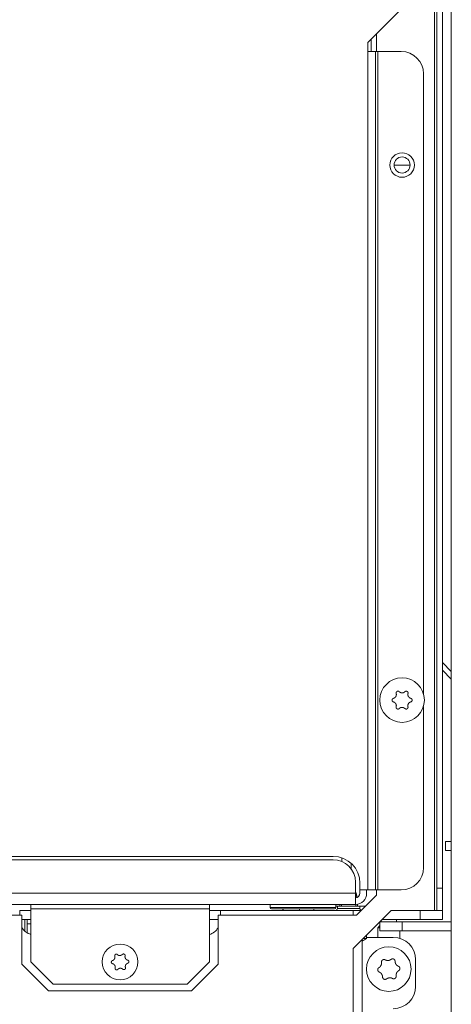
# Model space of a CAD drawing. Units: millimetres. Extents: x 0 to 1310, y 0 to 298.
# Drawn here: x 1030 to 1046, y 159 to 195 of the extents above; entities that cross this region are included whole.
import ezdxf

# ---------------------------------------------------------------- set-up
doc = ezdxf.new("R2010")
doc.units = ezdxf.units.MM
doc.layers.add('230', color=7, linetype='Continuous', true_color=0xffffff)

# ---------------------------------------------------------------- blocks, each defined once
blk = doc.blocks.new('70CMC00191_3')
at = {"layer": '230', "color": 18, "linetype": 'Continuous', "lineweight": 18}
for p, q in [((156.06, 214.491), (156.06, 155.325)), ((155.518, 213.175), (155.518, 161.841)), ((155.726, 213.175), (155.726, 161.841)), ((154.314, 194.825), (152.939, 193.45)), ((153.268, 193.778), (153.268, 193.116)), ((152.939, 193.45), (152.939, 193.116)), ((153.231, 193.116), (153.231, 161.783)), ((153.314, 193.116), (154.189, 193.116)), ((155.023, 192.283), (155.023, 169.108)), ((156.06, 169.95), (155.726, 170.283)), ((155.726, 169.989), (156.06, 169.655)), ((155.023, 168.642), (155.023, 162.616)), ((155.843, 163.258), (155.843, 163.591)), ((155.843, 163.591), (156.06, 163.591)), ((151.648, 163.033), (118.398, 163.033)), ((156.06, 163.258), (155.843, 163.258)), ((118.398, 162.908), (151.648, 162.908)), ((152.323, 162.771), (152.321, 162.566)), ((152.481, 161.658), (152.481, 162.075)), ((152.648, 161.783), (152.648, 162.033)), ((152.54, 161.502), (152.51, 161.675)), ((153.268, 161.591), (152.518, 160.841)), ((152.648, 161.658), (152.648, 161.783)), ((152.648, 161.783), (152.939, 161.783)), ((152.898, 161.783), (152.898, 161.658)), ((153.268, 161.783), (153.268, 161.591)), ((153.314, 161.783), (154.189, 161.783)), ((152.481, 161.241), (117.564, 161.241)), ((149.295, 161.241), (149.297, 161.124)), ((151.748, 161.124), (151.75, 161.241)), ((151.893, 161.241), (151.893, 161.175)), ((152.56, 161.175), (152.56, 161.249)), ((140.018, 160.841), (130.018, 160.841)), ((140.018, 159.008), (140.018, 160.841)), ((140.356, 159.091), (140.356, 161.075)), ((147.023, 159.091), (147.023, 161.075)), ((147.351, 160.841), (147.351, 159.008)), ((152.518, 160.841), (147.351, 160.841)), ((147.439, 161.008), (152.393, 161.008)), ((149.764, 161.008), (149.764, 161.075)), ((149.797, 161.075), (149.772, 161.008)), ((150.926, 161.075), (150.926, 161.008)), ((151.81, 161.175), (151.81, 161.091)), ((152.393, 161.008), (152.685, 161.008)), ((152.393, 159.591), (153.81, 161.008)), ((152.643, 161.091), (152.643, 161.175)), ((155.435, 161.008), (153.81, 161.008)), ((155.726, 161.008), (155.518, 161.008)), ((155.726, 161.008), (155.726, 160.675)), ((140.135, 160.239), (140.135, 160.641)), ((140.218, 160.508), (140.218, 160.177)), ((153.393, 160.258), (153.393, 160.591)), ((153.435, 160.633), (153.435, 160.591)), ((154.893, 160.675), (153.476, 160.675)), ((154.018, 160.591), (154.018, 160.675)), ((154.226, 160.591), (156.06, 160.591)), ((152.893, 160.008), (152.893, 160.091)), ((152.893, 159.966), (152.893, 160.091)), ((153.393, 160.446), (153.31, 160.362)), ((153.31, 160.362), (153.31, 160.008)), ((154.143, 159.97), (154.143, 160.258)), ((156.06, 160.258), (154.226, 160.258)), ((152.726, 153.475), (152.726, 159.925)), ((153.893, 160.008), (152.893, 160.008)), ((152.393, 156.8), (152.393, 159.591)), ((141.018, 158.008), (140.018, 159.008)), ((140.356, 159.091), (141.189, 158.258)), ((146.189, 158.258), (147.023, 159.091)), ((147.351, 159.008), (146.351, 158.008)), ((154.726, 158.175), (154.726, 159.175)), ((141.189, 158.258), (146.189, 158.258)), ((146.351, 158.008), (141.018, 158.008))]:
    blk.add_line(p, q, dxfattribs=at)
at = {"layer": '230', "color": 18, "linetype": 'Continuous', "lineweight": 13}
for p, q in [((155.435, 161.008), (155.435, 214.008)), ((153.064, 193.116), (153.064, 193.575)), ((152.939, 161.783), (152.939, 193.116)), ((153.314, 193.116), (153.314, 161.783)), ((151.973, 162.842), (151.974, 162.979)), ((117.564, 161.658), (152.481, 161.658)), ((152.495, 161.675), (152.495, 161.492)), ((155.518, 161.841), (155.726, 161.841)), ((151.958, 161.241), (151.958, 161.175)), ((152.495, 161.242), (152.495, 161.175)), ((147.023, 161.075), (140.356, 161.075)), ((150.385, 161.075), (150.385, 161.008)), ((151.748, 161.175), (151.809, 161.175)), ((152.642, 161.175), (152.85, 161.175)), ((154.893, 161.008), (154.893, 160.675)), ((140.356, 160.508), (140.218, 160.508)), ((154.226, 160.591), (154.226, 160.258))]:
    blk.add_line(p, q, dxfattribs=at)
at = {"layer": '230', "color": 18, "linetype": 'Continuous', "lineweight": 18}
for centre, radius in [((154.223, 188.875), 0.458), ((154.223, 188.875), 0.3), ((154.223, 168.875), 0.833), ((143.689, 159.091), 0.667), ((153.726, 158.821), 0.833)]:
    blk.add_circle(centre, radius, dxfattribs=at)
for centre, radius, start, end in [((154.189, 192.283), 0.833, 0, 90), ((151.648, 162.033), 1, 0, 90), ((151.648, 162.075), 0.833, 0, 90), ((154.189, 162.616), 0.833, 270, 0), ((152.481, 161.658), 0.417, 270, 0), ((152.481, 161.658), 0.167, 270, 0), ((149.347, 161.125), 0.05, 181, 270), ((151.698, 161.125), 0.05, 270, 359), ((151.726, 161.091), 0.0833, 270, 0), ((152.726, 161.091), 0.0833, 180, 245.7042), ((140.301, 160.641), 0.167, 168.4617, 180), ((140.523, 160.675), 0.583, 210.1057, 253.3982), ((146.856, 160.675), 0.583, 286.6018, 328.1224), ((152.393, 160.633), 0.833, 293.5777, 306.8699), ((153.893, 159.175), 0.833, 0, 90), ((153.893, 158.175), 0.833, 270, 0)]:
    blk.add_arc(centre, radius, start, end, dxfattribs=at)
for points in [[(152.939, 193.116), (153.231, 193.116)], [(153.231, 193.116), (153.314, 193.116)], [(154.458, 188.875), (153.923, 188.875)], [(154.523, 188.875), (154.458, 188.875)], [(152.481, 161.675), (152.51, 161.675)], [(152.481, 161.658), (152.481, 161.241)], [(153.231, 161.783), (152.939, 161.783)], [(153.314, 161.783), (153.231, 161.783)], [(155.726, 161.841), (155.726, 161.425), (155.726, 161.008)], [(140.356, 161.075), (140.356, 161.241)], [(147.023, 161.241), (147.023, 161.075)], [(139.939, 161.008), (140.356, 161.008)], [(139.939, 160.841), (139.939, 161.008)], [(147.023, 161.008), (147.439, 161.008)], [(147.439, 161.008), (147.439, 160.841)], [(152.226, 161.175), (151.81, 161.175)], [(152.643, 161.175), (152.226, 161.175)], [(152.393, 160.841), (152.393, 161.008)], [(155.518, 161.008), (155.435, 161.008)], [(140.356, 160.675), (140.018, 160.675)], [(140.218, 160.675), (140.218, 160.508)], [(147.351, 160.675), (147.023, 160.675)], [(153.393, 160.362), (153.31, 160.362)], [(154.226, 160.258), (153.81, 160.258), (153.393, 160.258)], [(152.768, 159.966), (152.893, 159.966)]]:
    blk.add_open_spline(points, degree=1, dxfattribs=at)
for points, knots in [([(153.899, 168.942), (153.894, 168.94), (153.889, 168.938), (153.883, 168.936), (153.879, 168.933), (153.876, 168.931), (153.874, 168.929), (153.872, 168.928), (153.87, 168.926), (153.866, 168.922), (153.862, 168.917), (153.86, 168.915), (153.859, 168.913), (153.857, 168.91), (153.856, 168.908), (153.853, 168.903), (153.851, 168.897), (153.85, 168.895), (153.85, 168.892), (153.849, 168.889), (153.849, 168.886), (153.848, 168.881), (153.848, 168.875), (153.848, 168.872), (153.848, 168.869), (153.848, 168.866), (153.849, 168.863), (153.85, 168.858), (153.851, 168.852), (153.852, 168.85), (153.853, 168.847), (153.855, 168.845), (153.856, 168.842), (153.859, 168.837), (153.862, 168.832), (153.864, 168.83), (153.866, 168.828), (153.868, 168.826), (153.87, 168.824), (153.874, 168.82), (153.879, 168.817), (153.881, 168.815), (153.883, 168.814), (153.886, 168.813), (153.888, 168.811), (153.894, 168.809), (153.899, 168.808)], [0, 0, 0.031257, 0.062334, 0.093388, 0.1246, 0.140322, 0.155957, 0.171509, 0.187056, 0.218145, 0.249357, 0.26514, 0.280828, 0.296445, 0.311989, 0.343146, 0.374415, 0.390185, 0.405943, 0.421604, 0.437192, 0.468399, 0.499687, 0.515405, 0.531206, 0.546887, 0.562476, 0.593651, 0.624923, 0.640627, 0.656376, 0.672091, 0.687694, 0.718848, 0.749996, 0.765696, 0.781418, 0.797109, 0.812634, 0.843727, 0.874829, 0.890472, 0.906206, 0.921863, 0.937468, 0.968672, 1, 1]), ([(154.003, 169.121), (154.006, 169.107), (154.007, 169.093), (154.008, 169.086), (154.008, 169.079), (154.007, 169.075), (154.007, 169.072), (154.007, 169.068), (154.006, 169.064), (154.004, 169.05), (154, 169.037), (153.999, 169.033), (153.997, 169.03), (153.996, 169.026), (153.995, 169.023), (153.992, 169.017), (153.988, 169.01), (153.98, 168.998), (153.971, 168.987), (153.969, 168.984), (153.967, 168.982), (153.964, 168.979), (153.961, 168.977), (153.956, 168.972), (153.95, 168.967), (153.945, 168.963), (153.939, 168.959), (153.936, 168.957), (153.932, 168.956), (153.929, 168.954), (153.926, 168.952), (153.913, 168.946), (153.899, 168.942)], [0, 0, 0.062429, 0.124489, 0.155589, 0.186843, 0.202552, 0.218283, 0.234002, 0.24967, 0.312005, 0.374293, 0.389923, 0.40565, 0.421382, 0.437148, 0.468544, 0.499775, 0.562043, 0.62459, 0.640353, 0.656131, 0.671807, 0.687455, 0.718634, 0.74978, 0.780901, 0.81207, 0.827725, 0.843376, 0.859131, 0.874858, 0.937413, 1, 1]), ([(154.119, 169.189), (154.115, 169.192), (154.11, 169.196), (154.106, 169.199), (154.101, 169.202), (154.098, 169.203), (154.096, 169.204), (154.093, 169.205), (154.09, 169.206), (154.085, 169.207), (154.079, 169.208), (154.076, 169.209), (154.073, 169.209), (154.071, 169.209), (154.068, 169.209), (154.062, 169.208), (154.056, 169.208), (154.054, 169.207), (154.051, 169.206), (154.048, 169.205), (154.045, 169.204), (154.04, 169.202), (154.035, 169.2), (154.033, 169.198), (154.03, 169.197), (154.028, 169.195), (154.026, 169.193), (154.022, 169.189), (154.018, 169.185), (154.016, 169.183), (154.014, 169.181), (154.012, 169.178), (154.011, 169.176), (154.008, 169.171), (154.006, 169.166), (154.005, 169.163), (154.004, 169.161), (154.003, 169.158), (154.002, 169.155), (154.001, 169.15), (154, 169.144), (154, 169.141), (154, 169.138), (154, 169.135), (154.001, 169.132), (154.001, 169.127), (154.003, 169.121)], [0, 0, 0.031237, 0.06232, 0.093366, 0.124593, 0.140304, 0.155941, 0.171505, 0.187024, 0.218095, 0.249368, 0.265125, 0.280824, 0.296432, 0.312035, 0.34315, 0.374435, 0.390181, 0.405896, 0.421562, 0.437209, 0.468377, 0.499665, 0.515398, 0.531164, 0.546848, 0.562487, 0.593667, 0.624926, 0.640631, 0.656404, 0.672067, 0.687693, 0.718789, 0.749985, 0.765703, 0.78142, 0.797053, 0.812685, 0.84375, 0.874844, 0.890463, 0.906178, 0.921847, 0.937498, 0.96866, 1, 1]), ([(154.326, 169.189), (154.315, 169.179), (154.304, 169.17), (154.298, 169.167), (154.292, 169.163), (154.289, 169.161), (154.285, 169.16), (154.282, 169.158), (154.279, 169.157), (154.265, 169.152), (154.251, 169.148), (154.248, 169.148), (154.244, 169.147), (154.241, 169.147), (154.237, 169.146), (154.23, 169.146), (154.223, 169.146), (154.208, 169.146), (154.194, 169.148), (154.191, 169.149), (154.187, 169.15), (154.184, 169.151), (154.18, 169.152), (154.173, 169.154), (154.167, 169.157), (154.16, 169.16), (154.154, 169.163), (154.151, 169.165), (154.147, 169.166), (154.144, 169.168), (154.141, 169.17), (154.13, 169.179), (154.119, 169.189)], [0, 0, 0.062459, 0.124497, 0.155608, 0.186842, 0.20255, 0.218317, 0.234011, 0.249663, 0.312005, 0.374322, 0.389968, 0.405633, 0.421385, 0.437132, 0.468557, 0.499775, 0.562037, 0.624588, 0.640348, 0.656108, 0.671825, 0.687465, 0.718621, 0.749753, 0.780877, 0.812048, 0.827684, 0.843402, 0.859127, 0.874854, 0.937414, 1, 1]), ([(154.443, 169.121), (154.444, 169.127), (154.445, 169.132), (154.445, 169.138), (154.445, 169.144), (154.445, 169.147), (154.444, 169.149), (154.444, 169.152), (154.443, 169.155), (154.442, 169.16), (154.44, 169.166), (154.439, 169.168), (154.437, 169.171), (154.436, 169.174), (154.434, 169.176), (154.431, 169.181), (154.428, 169.185), (154.426, 169.187), (154.424, 169.189), (154.422, 169.191), (154.42, 169.193), (154.415, 169.196), (154.41, 169.2), (154.408, 169.201), (154.405, 169.202), (154.402, 169.203), (154.4, 169.204), (154.394, 169.206), (154.389, 169.208), (154.386, 169.208), (154.383, 169.208), (154.38, 169.209), (154.378, 169.209), (154.372, 169.209), (154.366, 169.208), (154.363, 169.208), (154.361, 169.207), (154.358, 169.207), (154.355, 169.206), (154.35, 169.204), (154.345, 169.202), (154.342, 169.2), (154.34, 169.199), (154.337, 169.197), (154.335, 169.196), (154.33, 169.192), (154.326, 169.189)], [0, 0, 0.031284, 0.062334, 0.093362, 0.12463, 0.140291, 0.155955, 0.171549, 0.187081, 0.21816, 0.249389, 0.265115, 0.28082, 0.296455, 0.312022, 0.343146, 0.374458, 0.3902, 0.405925, 0.42158, 0.437192, 0.468417, 0.499658, 0.515451, 0.531181, 0.546849, 0.562504, 0.593684, 0.624919, 0.640644, 0.656386, 0.672113, 0.687681, 0.718828, 0.749985, 0.765711, 0.781432, 0.797119, 0.812689, 0.843746, 0.874834, 0.89049, 0.906217, 0.921895, 0.937521, 0.968684, 1, 1]), ([(154.546, 168.942), (154.532, 168.946), (154.519, 168.952), (154.513, 168.955), (154.507, 168.959), (154.504, 168.961), (154.501, 168.963), (154.498, 168.965), (154.495, 168.967), (154.484, 168.977), (154.474, 168.987), (154.472, 168.99), (154.469, 168.992), (154.467, 168.995), (154.465, 168.998), (154.461, 169.004), (154.457, 169.01), (154.451, 169.023), (154.445, 169.036), (154.444, 169.04), (154.443, 169.043), (154.442, 169.047), (154.441, 169.05), (154.44, 169.057), (154.439, 169.064), (154.438, 169.071), (154.438, 169.079), (154.438, 169.082), (154.438, 169.086), (154.438, 169.089), (154.438, 169.093), (154.439, 169.107), (154.443, 169.121)], [0, 0, 0.062445, 0.12448, 0.155597, 0.18684, 0.202547, 0.218287, 0.233996, 0.249672, 0.312018, 0.374285, 0.389942, 0.405639, 0.421407, 0.437164, 0.468533, 0.499799, 0.562046, 0.624583, 0.640382, 0.656103, 0.671812, 0.687463, 0.718649, 0.749781, 0.780854, 0.812069, 0.827722, 0.843372, 0.859116, 0.874833, 0.93743, 1, 1]), ([(154.546, 168.808), (154.551, 168.809), (154.557, 168.811), (154.562, 168.814), (154.567, 168.817), (154.569, 168.819), (154.571, 168.82), (154.573, 168.822), (154.576, 168.824), (154.58, 168.828), (154.583, 168.832), (154.585, 168.835), (154.586, 168.837), (154.588, 168.839), (154.589, 168.842), (154.592, 168.847), (154.594, 168.852), (154.595, 168.855), (154.596, 168.858), (154.596, 168.861), (154.597, 168.863), (154.597, 168.869), (154.598, 168.875), (154.598, 168.878), (154.597, 168.88), (154.597, 168.883), (154.597, 168.886), (154.596, 168.892), (154.594, 168.897), (154.593, 168.9), (154.592, 168.903), (154.591, 168.905), (154.589, 168.908), (154.586, 168.913), (154.583, 168.917), (154.581, 168.919), (154.58, 168.922), (154.578, 168.924), (154.576, 168.926), (154.571, 168.929), (154.567, 168.933), (154.564, 168.934), (154.562, 168.936), (154.559, 168.937), (154.557, 168.938), (154.551, 168.94), (154.546, 168.942)], [0, 0, 0.031257, 0.062335, 0.093389, 0.12463, 0.140321, 0.155945, 0.171504, 0.187051, 0.218141, 0.249396, 0.265134, 0.280821, 0.296438, 0.312032, 0.34319, 0.374459, 0.390175, 0.405933, 0.421594, 0.437238, 0.468389, 0.499675, 0.515392, 0.531193, 0.546874, 0.562463, 0.593638, 0.624911, 0.640668, 0.656418, 0.672081, 0.687684, 0.718838, 0.749986, 0.765686, 0.781408, 0.797099, 0.812665, 0.843721, 0.874823, 0.890513, 0.906198, 0.921883, 0.937463, 0.968689, 1, 1]), ([(153.899, 168.808), (153.913, 168.803), (153.926, 168.798), (153.932, 168.794), (153.938, 168.791), (153.942, 168.789), (153.945, 168.787), (153.947, 168.785), (153.95, 168.782), (153.961, 168.773), (153.971, 168.763), (153.974, 168.76), (153.976, 168.757), (153.978, 168.754), (153.98, 168.752), (153.984, 168.746), (153.988, 168.739), (153.995, 168.727), (154, 168.713), (154.001, 168.71), (154.002, 168.706), (154.003, 168.703), (154.004, 168.699), (154.005, 168.692), (154.006, 168.685), (154.007, 168.678), (154.008, 168.671), (154.008, 168.668), (154.008, 168.664), (154.008, 168.66), (154.007, 168.657), (154.006, 168.642), (154.003, 168.628)], [0, 0, 0.062388, 0.124482, 0.155598, 0.186818, 0.202549, 0.218289, 0.233998, 0.249647, 0.311992, 0.374291, 0.389948, 0.40561, 0.421378, 0.437145, 0.468539, 0.499743, 0.562049, 0.624586, 0.640342, 0.656107, 0.671815, 0.687466, 0.718651, 0.749739, 0.780856, 0.812071, 0.827679, 0.843374, 0.859118, 0.874835, 0.937386, 1, 1]), ([(154.003, 168.628), (154.001, 168.623), (154.001, 168.617), (154, 168.612), (154, 168.606), (154.001, 168.603), (154.001, 168.6), (154.002, 168.597), (154.002, 168.595), (154.004, 168.589), (154.006, 168.584), (154.007, 168.581), (154.008, 168.579), (154.009, 168.576), (154.011, 168.574), (154.014, 168.569), (154.018, 168.565), (154.019, 168.562), (154.021, 168.56), (154.024, 168.558), (154.026, 168.557), (154.03, 168.553), (154.035, 168.55), (154.038, 168.549), (154.04, 168.547), (154.043, 168.546), (154.045, 168.545), (154.051, 168.543), (154.056, 168.542), (154.059, 168.542), (154.062, 168.541), (154.065, 168.541), (154.068, 168.541), (154.073, 168.541), (154.079, 168.541), (154.082, 168.542), (154.085, 168.542), (154.087, 168.543), (154.09, 168.544), (154.095, 168.546), (154.101, 168.548), (154.103, 168.549), (154.106, 168.551), (154.108, 168.552), (154.11, 168.554), (154.115, 168.557), (154.119, 168.561)], [0, 0, 0.031285, 0.062335, 0.093365, 0.124577, 0.140294, 0.155958, 0.171497, 0.18703, 0.218164, 0.249393, 0.265119, 0.280826, 0.296411, 0.312027, 0.343152, 0.374464, 0.390206, 0.405932, 0.421588, 0.437199, 0.468391, 0.499664, 0.515407, 0.531188, 0.546857, 0.562491, 0.59369, 0.624912, 0.640647, 0.65639, 0.672061, 0.687683, 0.71883, 0.749993, 0.765711, 0.781432, 0.797064, 0.812689, 0.843747, 0.874836, 0.890492, 0.906198, 0.921846, 0.937519, 0.968683, 1, 1]), ([(154.119, 168.561), (154.13, 168.571), (154.141, 168.579), (154.147, 168.583), (154.153, 168.587), (154.157, 168.588), (154.16, 168.59), (154.163, 168.591), (154.167, 168.593), (154.18, 168.598), (154.194, 168.601), (154.197, 168.602), (154.201, 168.602), (154.205, 168.603), (154.208, 168.603), (154.215, 168.604), (154.223, 168.604), (154.237, 168.603), (154.251, 168.601), (154.255, 168.6), (154.258, 168.6), (154.262, 168.599), (154.265, 168.598), (154.272, 168.595), (154.279, 168.593), (154.285, 168.59), (154.292, 168.587), (154.295, 168.585), (154.298, 168.583), (154.301, 168.581), (154.304, 168.579), (154.315, 168.571), (154.326, 168.561)], [0, 0, 0.062425, 0.124525, 0.155612, 0.186845, 0.202553, 0.218319, 0.234013, 0.249666, 0.312006, 0.374323, 0.389968, 0.40564, 0.421386, 0.437132, 0.468561, 0.499777, 0.562039, 0.624589, 0.640348, 0.656109, 0.671782, 0.687464, 0.71862, 0.749751, 0.780875, 0.812025, 0.827683, 0.843378, 0.859126, 0.874829, 0.937414, 1, 1]), ([(154.326, 168.561), (154.33, 168.557), (154.335, 168.554), (154.339, 168.551), (154.344, 168.548), (154.347, 168.547), (154.35, 168.546), (154.352, 168.545), (154.355, 168.544), (154.361, 168.542), (154.366, 168.541), (154.369, 168.541), (154.372, 168.541), (154.375, 168.541), (154.378, 168.541), (154.383, 168.541), (154.389, 168.542), (154.392, 168.543), (154.394, 168.543), (154.397, 168.544), (154.4, 168.545), (154.405, 168.547), (154.41, 168.55), (154.413, 168.552), (154.415, 168.553), (154.417, 168.555), (154.419, 168.557), (154.424, 168.56), (154.428, 168.564), (154.429, 168.567), (154.431, 168.569), (154.433, 168.571), (154.434, 168.574), (154.437, 168.579), (154.44, 168.584), (154.441, 168.586), (154.442, 168.589), (154.442, 168.592), (154.443, 168.595), (154.444, 168.6), (154.445, 168.606), (154.445, 168.609), (154.445, 168.611), (154.445, 168.614), (154.445, 168.617), (154.444, 168.623), (154.443, 168.628)], [0, 0, 0.031237, 0.062321, 0.093336, 0.124564, 0.140299, 0.155936, 0.1715, 0.187019, 0.21809, 0.249365, 0.265121, 0.280817, 0.296427, 0.312029, 0.343145, 0.37443, 0.390177, 0.405892, 0.421559, 0.437205, 0.468374, 0.499662, 0.515395, 0.531162, 0.546846, 0.562485, 0.593665, 0.624925, 0.64063, 0.656404, 0.672067, 0.687693, 0.718789, 0.749985, 0.765704, 0.781421, 0.797109, 0.812671, 0.843748, 0.874843, 0.890518, 0.906177, 0.921846, 0.937497, 0.96866, 1, 1]), ([(154.443, 168.628), (154.44, 168.642), (154.438, 168.657), (154.438, 168.664), (154.438, 168.671), (154.438, 168.674), (154.438, 168.678), (154.438, 168.682), (154.439, 168.685), (154.441, 168.699), (154.445, 168.713), (154.446, 168.717), (154.448, 168.72), (154.449, 168.723), (154.451, 168.727), (154.454, 168.733), (154.457, 168.739), (154.465, 168.751), (154.474, 168.763), (154.476, 168.765), (154.479, 168.768), (154.481, 168.771), (154.484, 168.773), (154.489, 168.778), (154.495, 168.782), (154.501, 168.787), (154.507, 168.79), (154.51, 168.792), (154.513, 168.794), (154.516, 168.796), (154.519, 168.797), (154.532, 168.803), (154.546, 168.808)], [0, 0, 0.062428, 0.124488, 0.155588, 0.186842, 0.20255, 0.218281, 0.234, 0.249668, 0.312003, 0.374321, 0.389966, 0.40565, 0.421383, 0.437149, 0.468545, 0.499775, 0.562042, 0.624589, 0.640352, 0.65613, 0.671838, 0.687485, 0.718634, 0.749781, 0.780865, 0.81207, 0.827687, 0.843377, 0.859132, 0.874859, 0.937413, 1, 1]), ([(155.518, 161.008), (155.518, 161.12), (155.518, 161.841)], [0, 0, 0.133982, 1, 1]), ([(151.698, 161.075), (151.582, 161.075), (150.784, 161.075), (149.79, 161.075), (149.347, 161.075)], [0, 0, 0.049567, 0.388802, 0.811749, 1, 1]), ([(153.393, 160.591), (153.505, 160.591), (154.226, 160.591)], [0, 0, 0.13397, 1, 1]), ([(155.726, 160.675), (155.615, 160.675), (154.893, 160.675)], [0, 0, 0.133982, 1, 1]), ([(143.589, 159.364), (143.581, 159.37), (143.573, 159.375), (143.563, 159.378), (143.554, 159.38), (143.549, 159.38), (143.544, 159.38), (143.539, 159.38), (143.534, 159.379), (143.529, 159.377), (143.525, 159.376), (143.52, 159.374), (143.516, 159.371), (143.512, 159.368), (143.508, 159.365), (143.504, 159.362), (143.501, 159.358), (143.498, 159.354), (143.495, 159.35), (143.493, 159.346), (143.491, 159.341), (143.489, 159.336), (143.488, 159.332), (143.488, 159.327), (143.487, 159.322), (143.487, 159.317), (143.488, 159.312), (143.488, 159.307), (143.49, 159.302)], [0, 0, 0.062199, 0.124331, 0.186597, 0.248953, 0.280325, 0.311582, 0.342735, 0.374071, 0.405584, 0.436957, 0.468197, 0.499522, 0.531054, 0.562491, 0.593704, 0.625051, 0.65651, 0.687833, 0.719064, 0.750233, 0.781616, 0.812884, 0.843925, 0.874997, 0.906313, 0.937552, 0.968731, 1, 1]), ([(143.772, 159.37), (143.763, 159.361), (143.753, 159.353), (143.748, 159.35), (143.742, 159.346), (143.737, 159.343), (143.731, 159.34), (143.719, 159.336), (143.707, 159.332), (143.694, 159.33), (143.682, 159.329), (143.669, 159.329), (143.656, 159.331), (143.65, 159.332), (143.644, 159.333), (143.638, 159.335), (143.632, 159.337), (143.62, 159.342), (143.609, 159.348), (143.599, 159.356), (143.589, 159.364)], [0, 0, 0.062267, 0.124248, 0.155345, 0.186564, 0.21799, 0.249353, 0.311716, 0.374028, 0.436842, 0.499967, 0.562736, 0.62505, 0.65622, 0.687575, 0.719018, 0.750445, 0.812685, 0.874851, 0.937319, 1, 1]), ([(143.875, 159.315), (143.876, 159.324), (143.876, 159.334), (143.875, 159.344), (143.871, 159.353), (143.869, 159.358), (143.866, 159.362), (143.864, 159.366), (143.86, 159.37), (143.857, 159.373), (143.853, 159.376), (143.849, 159.379), (143.845, 159.382), (143.84, 159.384), (143.836, 159.386), (143.831, 159.387), (143.826, 159.388), (143.821, 159.389), (143.816, 159.389), (143.811, 159.389), (143.806, 159.388), (143.801, 159.387), (143.797, 159.386), (143.792, 159.384), (143.788, 159.382), (143.783, 159.379), (143.779, 159.376), (143.776, 159.373), (143.772, 159.37)], [0, 0, 0.062206, 0.124321, 0.18662, 0.248984, 0.280356, 0.311626, 0.342764, 0.374106, 0.405589, 0.437004, 0.46824, 0.499567, 0.531116, 0.562513, 0.593729, 0.625053, 0.65654, 0.68788, 0.719024, 0.750252, 0.781627, 0.812924, 0.843969, 0.875022, 0.90635, 0.937601, 0.968748, 1, 1]), ([(143.403, 159.141), (143.394, 159.137), (143.386, 159.132), (143.378, 159.126), (143.372, 159.118), (143.369, 159.114), (143.367, 159.11), (143.365, 159.105), (143.363, 159.101), (143.362, 159.096), (143.361, 159.091), (143.36, 159.086), (143.36, 159.081), (143.361, 159.076), (143.361, 159.071), (143.363, 159.066), (143.364, 159.062), (143.366, 159.057), (143.368, 159.053), (143.371, 159.048), (143.374, 159.045), (143.377, 159.041), (143.381, 159.037), (143.385, 159.034), (143.389, 159.032), (143.393, 159.029), (143.398, 159.027), (143.402, 159.025), (143.407, 159.024)], [0, 0, 0.062173, 0.124302, 0.186608, 0.248935, 0.28036, 0.311609, 0.342749, 0.374076, 0.40557, 0.436967, 0.468155, 0.499539, 0.531069, 0.562499, 0.593706, 0.625029, 0.656492, 0.687871, 0.719051, 0.750237, 0.78163, 0.81289, 0.843951, 0.875051, 0.90632, 0.93759, 0.96872, 1, 1]), ([(143.49, 159.302), (143.493, 159.29), (143.495, 159.278), (143.495, 159.271), (143.495, 159.265), (143.495, 159.258), (143.495, 159.252), (143.493, 159.24), (143.49, 159.227), (143.485, 159.215), (143.48, 159.204), (143.473, 159.193), (143.466, 159.182), (143.462, 159.178), (143.457, 159.173), (143.453, 159.169), (143.448, 159.164), (143.438, 159.157), (143.427, 159.15), (143.415, 159.145), (143.403, 159.141)], [0, 0, 0.062229, 0.124238, 0.1553, 0.186537, 0.217977, 0.249339, 0.311699, 0.37399, 0.436803, 0.499993, 0.562718, 0.625032, 0.656244, 0.687526, 0.719026, 0.750424, 0.812719, 0.874843, 0.93733, 1, 1]), ([(143.407, 159.024), (143.419, 159.021), (143.431, 159.016), (143.437, 159.013), (143.442, 159.01), (143.448, 159.007), (143.453, 159.003), (143.463, 158.995), (143.472, 158.987), (143.48, 158.977), (143.487, 158.966), (143.494, 158.955), (143.499, 158.943), (143.501, 158.937), (143.503, 158.931), (143.504, 158.925), (143.505, 158.919), (143.507, 158.906), (143.507, 158.894), (143.506, 158.881), (143.504, 158.868)], [0, 0, 0.062276, 0.124233, 0.155345, 0.186564, 0.217966, 0.249357, 0.311702, 0.37404, 0.43683, 0.499958, 0.562734, 0.625052, 0.656237, 0.687519, 0.719009, 0.750428, 0.812673, 0.87483, 0.937296, 1, 1]), ([(143.972, 159.159), (143.959, 159.162), (143.948, 159.167), (143.942, 159.17), (143.936, 159.173), (143.931, 159.176), (143.926, 159.18), (143.916, 159.188), (143.907, 159.196), (143.898, 159.206), (143.891, 159.217), (143.885, 159.228), (143.88, 159.24), (143.878, 159.246), (143.876, 159.252), (143.874, 159.258), (143.873, 159.264), (143.872, 159.277), (143.872, 159.289), (143.873, 159.302), (143.875, 159.315)], [0, 0, 0.062262, 0.124285, 0.155352, 0.186571, 0.217973, 0.249407, 0.31172, 0.374022, 0.436846, 0.500016, 0.562768, 0.625059, 0.656244, 0.687561, 0.719002, 0.750421, 0.812718, 0.874824, 0.937336, 1, 1]), ([(143.889, 158.881), (143.886, 158.893), (143.884, 158.905), (143.883, 158.912), (143.883, 158.918), (143.883, 158.924), (143.884, 158.931), (143.886, 158.943), (143.889, 158.956), (143.893, 158.968), (143.899, 158.979), (143.905, 158.99), (143.913, 159), (143.917, 159.005), (143.921, 159.01), (143.926, 159.014), (143.931, 159.018), (143.941, 159.026), (143.952, 159.033), (143.963, 159.038), (143.975, 159.042)], [0, 0, 0.062279, 0.124288, 0.155346, 0.186585, 0.217974, 0.249387, 0.311705, 0.374033, 0.436864, 0.500008, 0.562777, 0.625092, 0.656265, 0.687584, 0.719012, 0.750444, 0.812709, 0.874859, 0.937347, 1, 1]), ([(143.975, 159.042), (143.985, 159.046), (143.993, 159.051), (144, 159.057), (144.007, 159.065), (144.01, 159.069), (144.012, 159.073), (144.014, 159.078), (144.016, 159.082), (144.017, 159.087), (144.018, 159.092), (144.018, 159.097), (144.018, 159.102), (144.018, 159.107), (144.017, 159.112), (144.016, 159.117), (144.014, 159.121), (144.013, 159.126), (144.01, 159.13), (144.008, 159.134), (144.005, 159.138), (144.001, 159.142), (143.998, 159.146), (143.994, 159.149), (143.99, 159.151), (143.986, 159.154), (143.981, 159.156), (143.976, 159.158), (143.972, 159.159)], [0, 0, 0.062229, 0.124387, 0.186646, 0.249018, 0.28035, 0.311597, 0.342821, 0.374084, 0.405638, 0.436968, 0.468219, 0.4996, 0.531124, 0.562551, 0.593756, 0.625076, 0.656537, 0.687913, 0.71909, 0.750314, 0.781661, 0.812966, 0.843974, 0.875034, 0.906302, 0.937597, 0.968785, 1, 1]), ([(153.355, 158.875), (153.367, 158.884), (153.379, 158.893), (153.39, 158.902), (153.4, 158.913), (153.405, 158.919), (153.41, 158.924), (153.415, 158.93), (153.419, 158.936), (153.427, 158.949), (153.434, 158.962), (153.437, 158.969), (153.44, 158.976), (153.441, 158.979), (153.442, 158.983), (153.444, 158.986), (153.445, 158.99), (153.449, 159.004), (153.452, 159.019), (153.453, 159.026), (153.454, 159.033), (153.454, 159.041), (153.454, 159.048), (153.454, 159.063), (153.453, 159.078)], [0, 0, 0.062433, 0.124595, 0.186692, 0.249074, 0.280541, 0.311982, 0.343335, 0.37459, 0.436867, 0.499226, 0.530518, 0.561923, 0.5777, 0.593483, 0.609189, 0.624867, 0.687274, 0.749495, 0.780648, 0.811829, 0.843172, 0.874583, 0.937325, 1, 1]), ([(153.453, 159.078), (153.452, 159.091), (153.453, 159.103), (153.454, 159.109), (153.456, 159.115), (153.458, 159.121), (153.46, 159.127), (153.461, 159.13), (153.463, 159.133), (153.464, 159.136), (153.466, 159.138), (153.47, 159.144), (153.474, 159.148), (153.478, 159.153), (153.482, 159.158), (153.485, 159.16), (153.487, 159.162), (153.49, 159.164), (153.492, 159.165), (153.498, 159.169), (153.503, 159.172), (153.506, 159.173), (153.509, 159.174), (153.512, 159.175), (153.515, 159.177), (153.527, 159.18), (153.539, 159.181), (153.543, 159.181), (153.546, 159.181), (153.549, 159.181), (153.552, 159.181), (153.558, 159.18), (153.564, 159.179), (153.568, 159.178), (153.571, 159.177), (153.574, 159.176), (153.577, 159.175), (153.582, 159.173), (153.588, 159.17)], [0, 0, 0.062294, 0.124379, 0.155715, 0.187016, 0.21813, 0.249218, 0.264792, 0.280431, 0.296153, 0.311867, 0.343252, 0.374442, 0.405628, 0.436884, 0.452618, 0.468401, 0.484173, 0.499807, 0.531046, 0.562199, 0.577863, 0.593503, 0.609299, 0.625061, 0.687501, 0.749897, 0.765645, 0.781334, 0.796985, 0.812565, 0.843676, 0.874717, 0.890298, 0.905941, 0.921669, 0.937338, 0.968678, 1, 1]), ([(153.588, 159.17), (153.601, 159.163), (153.615, 159.157), (153.629, 159.153), (153.643, 159.149), (153.651, 159.148), (153.658, 159.146), (153.665, 159.145), (153.673, 159.145), (153.688, 159.144), (153.702, 159.145), (153.71, 159.145), (153.717, 159.146), (153.721, 159.147), (153.725, 159.148), (153.728, 159.148), (153.732, 159.149), (153.746, 159.153), (153.76, 159.158), (153.767, 159.16), (153.774, 159.163), (153.781, 159.166), (153.787, 159.17), (153.8, 159.178), (153.812, 159.186)], [0, 0, 0.062463, 0.124621, 0.186678, 0.249104, 0.280546, 0.312, 0.343385, 0.3746, 0.436908, 0.49922, 0.530525, 0.561953, 0.577703, 0.593509, 0.609227, 0.624867, 0.687304, 0.74954, 0.780668, 0.811839, 0.843189, 0.874605, 0.937374, 1, 1]), ([(153.812, 159.186), (153.823, 159.193), (153.834, 159.199), (153.84, 159.201), (153.846, 159.202), (153.852, 159.204), (153.858, 159.204), (153.861, 159.205), (153.865, 159.205), (153.868, 159.205), (153.871, 159.205), (153.877, 159.204), (153.883, 159.204), (153.89, 159.202), (153.896, 159.201), (153.899, 159.2), (153.902, 159.198), (153.905, 159.197), (153.907, 159.196), (153.913, 159.193), (153.918, 159.19), (153.921, 159.188), (153.923, 159.186), (153.926, 159.184), (153.928, 159.182), (153.937, 159.173), (153.945, 159.163), (153.946, 159.16), (153.948, 159.157), (153.949, 159.155), (153.951, 159.152), (153.953, 159.146), (153.955, 159.14), (153.956, 159.137), (153.957, 159.134), (153.958, 159.131), (153.958, 159.128), (153.959, 159.122), (153.959, 159.115)], [0, 0, 0.062322, 0.124379, 0.155737, 0.18706, 0.218173, 0.249284, 0.26483, 0.280444, 0.296141, 0.31189, 0.343306, 0.374481, 0.405665, 0.436903, 0.452669, 0.468415, 0.484141, 0.499839, 0.531063, 0.562265, 0.577871, 0.593525, 0.609329, 0.625045, 0.687572, 0.74992, 0.765676, 0.781389, 0.797015, 0.812614, 0.843688, 0.874782, 0.890366, 0.905966, 0.921649, 0.937384, 0.968665, 1, 1]), ([(153.959, 159.115), (153.96, 159.1), (153.962, 159.086), (153.965, 159.071), (153.969, 159.057), (153.97, 159.053), (153.971, 159.05), (153.973, 159.046), (153.974, 159.043), (153.977, 159.036), (153.98, 159.029), (153.987, 159.016), (153.995, 159.003), (153.999, 158.997), (154.004, 158.991), (154.006, 158.988), (154.009, 158.986), (154.011, 158.983), (154.014, 158.98), (154.024, 158.969), (154.035, 158.96), (154.041, 158.955), (154.047, 158.951), (154.053, 158.946), (154.059, 158.942), (154.073, 158.935), (154.086, 158.929)], [0, 0, 0.062473, 0.124627, 0.186726, 0.249105, 0.264798, 0.280533, 0.296289, 0.312015, 0.343384, 0.374601, 0.436914, 0.499228, 0.530516, 0.561938, 0.577689, 0.593476, 0.609177, 0.624859, 0.687288, 0.749497, 0.780633, 0.811822, 0.843137, 0.87457, 0.937292, 1, 1]), ([(143.504, 158.868), (143.502, 158.859), (143.502, 158.849), (143.504, 158.839), (143.507, 158.83), (143.51, 158.825), (143.512, 158.821), (143.515, 158.817), (143.518, 158.813), (143.522, 158.81), (143.526, 158.807), (143.53, 158.804), (143.534, 158.801), (143.538, 158.799), (143.543, 158.797), (143.548, 158.796), (143.553, 158.795), (143.557, 158.794), (143.562, 158.794), (143.567, 158.794), (143.572, 158.795), (143.577, 158.796), (143.582, 158.797), (143.586, 158.799), (143.591, 158.801), (143.595, 158.804), (143.599, 158.807), (143.603, 158.81), (143.606, 158.813)], [0, 0, 0.062141, 0.124321, 0.18662, 0.2489, 0.280272, 0.311542, 0.342717, 0.37406, 0.405542, 0.436915, 0.46815, 0.499511, 0.531031, 0.562428, 0.593725, 0.624971, 0.656458, 0.687866, 0.719013, 0.750232, 0.781556, 0.812835, 0.843879, 0.87502, 0.906258, 0.937509, 0.968656, 1, 1]), ([(143.606, 158.813), (143.616, 158.822), (143.625, 158.83), (143.631, 158.833), (143.636, 158.837), (143.642, 158.84), (143.647, 158.843), (143.659, 158.847), (143.671, 158.851), (143.684, 158.853), (143.697, 158.854), (143.71, 158.854), (143.722, 158.852), (143.728, 158.851), (143.735, 158.85), (143.741, 158.848), (143.747, 158.846), (143.758, 158.841), (143.77, 158.835), (143.78, 158.827), (143.79, 158.819)], [0, 0, 0.062232, 0.124255, 0.155281, 0.186528, 0.217955, 0.249364, 0.311663, 0.37399, 0.436806, 0.499983, 0.562754, 0.625065, 0.656245, 0.68754, 0.718998, 0.750409, 0.812697, 0.874845, 0.937356, 1, 1]), ([(143.79, 158.819), (143.797, 158.813), (143.806, 158.808), (143.815, 158.805), (143.825, 158.803), (143.83, 158.803), (143.835, 158.803), (143.84, 158.803), (143.845, 158.804), (143.849, 158.806), (143.854, 158.807), (143.859, 158.809), (143.863, 158.812), (143.867, 158.815), (143.871, 158.818), (143.874, 158.821), (143.878, 158.825), (143.881, 158.829), (143.883, 158.833), (143.886, 158.837), (143.888, 158.842), (143.889, 158.847), (143.89, 158.851), (143.891, 158.856), (143.891, 158.861), (143.891, 158.866), (143.891, 158.871), (143.89, 158.876), (143.889, 158.881)], [0, 0, 0.06216, 0.124353, 0.186643, 0.248937, 0.280311, 0.311635, 0.342789, 0.37405, 0.405582, 0.436956, 0.468197, 0.49958, 0.531077, 0.562504, 0.593719, 0.625019, 0.656531, 0.68789, 0.719034, 0.750265, 0.781607, 0.812877, 0.843973, 0.875051, 0.906302, 0.937614, 0.96873, 1, 1]), ([(153.367, 158.712), (153.355, 158.718), (153.345, 158.725), (153.34, 158.729), (153.336, 158.734), (153.332, 158.738), (153.328, 158.743), (153.326, 158.746), (153.324, 158.749), (153.323, 158.751), (153.321, 158.754), (153.318, 158.76), (153.316, 158.766), (153.314, 158.772), (153.313, 158.778), (153.312, 158.781), (153.311, 158.784), (153.311, 158.787), (153.311, 158.79), (153.311, 158.797), (153.311, 158.803), (153.311, 158.806), (153.311, 158.809), (153.312, 158.812), (153.312, 158.815), (153.316, 158.827), (153.321, 158.839), (153.322, 158.842), (153.324, 158.845), (153.325, 158.847), (153.327, 158.85), (153.331, 158.855), (153.335, 158.86), (153.337, 158.862), (153.34, 158.864), (153.342, 158.866), (153.344, 158.868), (153.349, 158.872), (153.355, 158.875)], [0, 0, 0.062319, 0.124374, 0.155733, 0.187032, 0.218166, 0.24924, 0.264833, 0.28041, 0.296119, 0.311866, 0.343291, 0.374472, 0.405596, 0.436905, 0.452637, 0.468429, 0.484142, 0.499799, 0.531005, 0.562201, 0.577841, 0.593541, 0.60926, 0.625012, 0.687489, 0.749856, 0.765599, 0.781318, 0.79697, 0.812547, 0.843627, 0.874708, 0.890269, 0.905938, 0.921625, 0.937313, 0.968619, 1, 1]), ([(153.493, 158.526), (153.492, 158.541), (153.49, 158.556), (153.487, 158.57), (153.483, 158.585), (153.481, 158.592), (153.478, 158.599), (153.475, 158.606), (153.472, 158.612), (153.465, 158.625), (153.458, 158.638), (153.453, 158.644), (153.449, 158.65), (153.446, 158.653), (153.444, 158.656), (153.442, 158.659), (153.439, 158.661), (153.429, 158.672), (153.417, 158.682), (153.412, 158.686), (153.406, 158.691), (153.4, 158.695), (153.393, 158.699), (153.38, 158.706), (153.367, 158.712)], [0, 0, 0.062486, 0.124599, 0.1867, 0.249118, 0.280542, 0.31202, 0.343384, 0.374636, 0.436897, 0.499256, 0.530535, 0.561923, 0.577734, 0.593515, 0.609181, 0.624889, 0.6873, 0.749523, 0.780643, 0.811859, 0.843166, 0.874591, 0.93736, 1, 1]), ([(154.098, 158.766), (154.085, 158.758), (154.074, 158.749), (154.063, 158.739), (154.052, 158.728), (154.047, 158.723), (154.043, 158.717), (154.038, 158.711), (154.034, 158.705), (154.026, 158.692), (154.019, 158.679), (154.016, 158.672), (154.013, 158.666), (154.012, 158.662), (154.01, 158.659), (154.009, 158.655), (154.008, 158.651), (154.004, 158.637), (154.001, 158.623), (154, 158.615), (153.999, 158.608), (153.999, 158.6), (153.998, 158.593), (153.998, 158.578), (154, 158.563)], [0, 0, 0.062456, 0.124616, 0.186713, 0.249093, 0.28053, 0.311998, 0.343351, 0.374606, 0.436881, 0.499239, 0.53053, 0.561934, 0.577712, 0.593453, 0.6092, 0.624878, 0.687272, 0.7495, 0.780652, 0.811833, 0.843175, 0.874585, 0.937326, 1, 1]), ([(154.086, 158.929), (154.097, 158.923), (154.108, 158.916), (154.112, 158.912), (154.117, 158.907), (154.121, 158.903), (154.125, 158.898), (154.127, 158.895), (154.128, 158.893), (154.13, 158.89), (154.131, 158.887), (154.134, 158.881), (154.137, 158.876), (154.139, 158.87), (154.14, 158.864), (154.141, 158.86), (154.141, 158.857), (154.142, 158.854), (154.142, 158.851), (154.142, 158.845), (154.142, 158.838), (154.142, 158.835), (154.141, 158.832), (154.141, 158.829), (154.14, 158.826), (154.137, 158.814), (154.132, 158.802), (154.13, 158.799), (154.129, 158.797), (154.127, 158.794), (154.125, 158.791), (154.122, 158.786), (154.117, 158.782), (154.115, 158.779), (154.113, 158.777), (154.111, 158.775), (154.108, 158.773), (154.103, 158.769), (154.098, 158.766)], [0, 0, 0.062252, 0.124333, 0.155665, 0.187012, 0.218121, 0.249216, 0.264773, 0.2804, 0.296115, 0.311868, 0.343237, 0.374431, 0.405601, 0.43686, 0.452608, 0.468399, 0.484118, 0.499781, 0.530999, 0.562208, 0.577858, 0.593508, 0.609283, 0.625043, 0.687508, 0.749901, 0.765625, 0.781333, 0.796991, 0.812574, 0.843667, 0.874722, 0.890325, 0.905928, 0.921622, 0.937316, 0.968635, 1, 1]), ([(153.64, 158.455), (153.63, 158.448), (153.618, 158.443), (153.612, 158.441), (153.606, 158.439), (153.6, 158.438), (153.594, 158.437), (153.591, 158.437), (153.588, 158.436), (153.585, 158.436), (153.581, 158.436), (153.575, 158.437), (153.569, 158.438), (153.563, 158.439), (153.557, 158.441), (153.554, 158.442), (153.551, 158.443), (153.548, 158.444), (153.545, 158.446), (153.539, 158.449), (153.534, 158.452), (153.531, 158.454), (153.529, 158.455), (153.526, 158.457), (153.524, 158.46), (153.515, 158.469), (153.508, 158.479), (153.506, 158.481), (153.504, 158.484), (153.503, 158.487), (153.502, 158.49), (153.499, 158.495), (153.497, 158.501), (153.496, 158.504), (153.495, 158.507), (153.495, 158.511), (153.494, 158.514), (153.493, 158.52), (153.493, 158.526)], [0, 0, 0.062308, 0.124367, 0.155708, 0.187017, 0.21818, 0.249233, 0.264831, 0.280442, 0.296138, 0.311887, 0.343255, 0.374489, 0.405633, 0.436885, 0.45265, 0.468415, 0.484161, 0.499812, 0.53106, 0.562218, 0.577853, 0.593538, 0.60927, 0.625058, 0.687513, 0.749902, 0.765631, 0.781389, 0.797035, 0.812588, 0.84369, 0.874751, 0.890335, 0.905984, 0.921667, 0.937342, 0.968668, 1, 1]), ([(153.865, 158.471), (153.851, 158.478), (153.838, 158.484), (153.824, 158.489), (153.809, 158.492), (153.802, 158.494), (153.795, 158.495), (153.787, 158.496), (153.78, 158.497), (153.765, 158.497), (153.75, 158.497), (153.743, 158.496), (153.735, 158.495), (153.732, 158.494), (153.728, 158.494), (153.724, 158.493), (153.721, 158.492), (153.706, 158.489), (153.692, 158.484), (153.685, 158.481), (153.678, 158.478), (153.672, 158.475), (153.665, 158.471), (153.652, 158.464), (153.64, 158.455)], [0, 0, 0.062477, 0.124614, 0.186708, 0.249105, 0.280547, 0.312, 0.343371, 0.374622, 0.436917, 0.499255, 0.53051, 0.56193, 0.577704, 0.593477, 0.609211, 0.624869, 0.687288, 0.749519, 0.780636, 0.811836, 0.843174, 0.874615, 0.937334, 1, 1]), ([(154, 158.563), (154.001, 158.551), (154, 158.538), (153.998, 158.532), (153.997, 158.526), (153.995, 158.52), (153.992, 158.514), (153.991, 158.511), (153.99, 158.509), (153.988, 158.506), (153.986, 158.503), (153.983, 158.498), (153.979, 158.493), (153.975, 158.488), (153.97, 158.484), (153.968, 158.482), (153.966, 158.48), (153.963, 158.478), (153.96, 158.476), (153.955, 158.473), (153.95, 158.47), (153.947, 158.468), (153.944, 158.467), (153.941, 158.466), (153.938, 158.465), (153.926, 158.462), (153.913, 158.46), (153.91, 158.46), (153.907, 158.46), (153.904, 158.46), (153.901, 158.46), (153.894, 158.461), (153.888, 158.462), (153.885, 158.463), (153.882, 158.464), (153.879, 158.465), (153.876, 158.466), (153.87, 158.469), (153.865, 158.471)], [0, 0, 0.062265, 0.124372, 0.155668, 0.187017, 0.218142, 0.24924, 0.264795, 0.280417, 0.296144, 0.311863, 0.34326, 0.374429, 0.405626, 0.436893, 0.452632, 0.468381, 0.484158, 0.49984, 0.531003, 0.562212, 0.577836, 0.593528, 0.609281, 0.625066, 0.687528, 0.749896, 0.765649, 0.781344, 0.796999, 0.812581, 0.843652, 0.874744, 0.890294, 0.905928, 0.921661, 0.937336, 0.968667, 1, 1])]:
    blk.add_open_spline(points, degree=1, knots=knots, dxfattribs=at)
at = {"layer": '230', "color": 18, "linetype": 'Continuous', "lineweight": 13}
blk.add_open_spline([(149.297, 161.124), (149.419, 161.124), (150.25, 161.124), (151.287, 161.124), (151.748, 161.124)], degree=1, knots=[0, 0, 0.049515, 0.388742, 0.811746, 1, 1], dxfattribs=at)
for points in [[(151.81, 161.091), (152.226, 161.091)], [(152.226, 161.091), (152.643, 161.091)]]:
    blk.add_open_spline(points, degree=1, dxfattribs=at)

msp = doc.modelspace()

# ---------------------------------------------------------------- block references
msp.add_blockref('70CMC00191_3', (889.57, 1.143))

doc.saveas('drawing.dxf')
